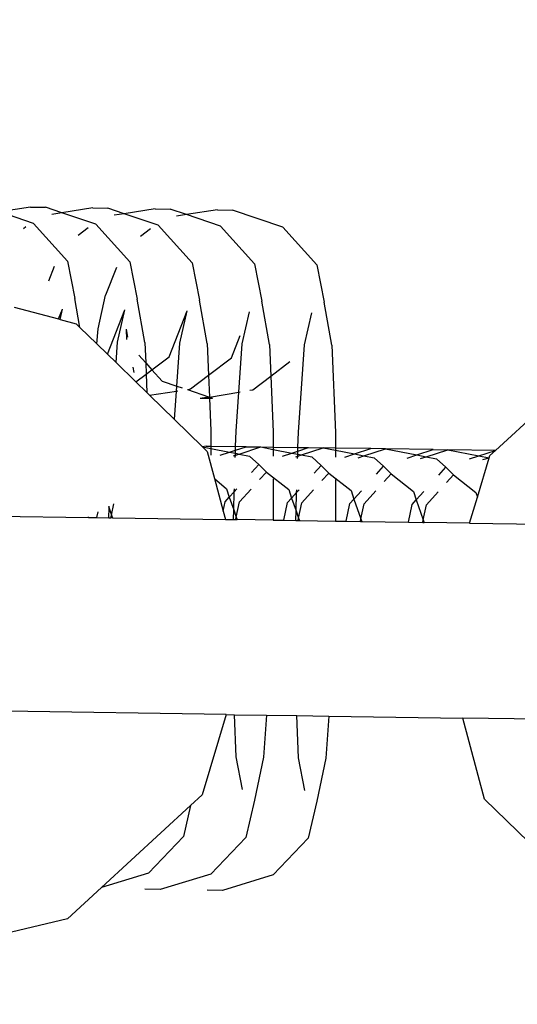
# Model space of a CAD drawing. Units: centimetres. Extents: x 14335 to 29324, y -238 to 9408.
# Drawn here: x 19172 to 19193, y 3718 to 3760 of the extents above; entities that cross this region are included whole.
import ezdxf

# ---------------------------------------------------------------- set-up
doc = ezdxf.new("R2010")
doc.units = ezdxf.units.CM
doc.layers.add('Размеры', color=1, linetype='Continuous', lineweight=5)
doc.dimstyles.new('размеры Маф', dxfattribs={"dimtxt": 150, "dimasz": 50, "dimexe": 50, "dimexo": 0.0625, "dimgap": 0.09, "dimtad": 1, "dimdec": 0, "dimzin": 0, "dimdsep": 46, "dimtxsty": 'Standard', "dimblk": 'ARCHTICK', "dimcen": 0.09, "dimdle": 50, "dimclrd": 256, "dimclre": 256, "dimclrt": 256, "dimadec": 0, "dimazin": 0, "dimtfac": 1, "dimtdec": 0, "dimtix": 1, "dimtofl": 0, "dimtmove": 0, "dimatfit": 3, "dimfxl": 1, "dimtolj": 1, "dimtzin": 0, "dimlwd": -1, "dimlwe": -1, "dimarcsym": 1})

# ---------------------------------------------------------------- blocks, each defined once
blk = doc.blocks.new('_ArchTick')
at = {"color": 0, "linetype": 'ByBlock', "const_width": 0.15}
blk.add_lwpolyline([(-0.5, -0.5), (0.5, 0.5)], dxfattribs=at)
blk = doc.blocks.new('*D12')
at = {"layer": 'Defpoints', "color": 0, "transparency": 16777216}
for p in [(14385.275, 5064.589), (28248.286, 4742.215), (28248.286, -188.265)]:
    blk.add_point(p, dxfattribs=at)
at = {"layer": 'Размеры', "transparency": 16777216}
for p, q in [((14385.275, 5064.526), (14385.275, -238.265)), ((28248.286, 4742.152), (28248.286, -238.265)), ((14335.275, -188.265), (28298.286, -188.265))]:
    blk.add_line(p, q, dxfattribs=at)
at = {"layer": 'Размеры', "transparency": 16777216, "xscale": 50, "yscale": 50, "zscale": 50, "rotation": 180}
blk.add_blockref('_ArchTick', (14385.275, -188.265), dxfattribs=at)
at = {"layer": 'Размеры', "transparency": 16777216, "xscale": 50, "yscale": 50, "zscale": 50}
blk.add_blockref('_ArchTick', (28248.286, -188.265), dxfattribs=at)
at = {"layer": 'Размеры', "transparency": 16777216, "insert": (21316.78, -113.175), "char_height": 150, "attachment_point": 5}
blk.add_mtext('\\A1;13863', dxfattribs=at)
blk = doc.blocks.new('*D13')
at = {"layer": 'Defpoints', "color": 0, "transparency": 16777216}
for p in [(15814.118, 9357.957), (29274.215, 9357.957), (15869.014, 954.759)]:
    blk.add_point(p, dxfattribs=at)
at = {"layer": 'Размеры', "transparency": 16777216}
for p, q in [((29274.215, 904.759), (29274.215, 9407.957)), ((15814.181, 9357.957), (29324.215, 9357.957)), ((15869.076, 954.759), (29324.215, 954.759))]:
    blk.add_line(p, q, dxfattribs=at)
at = {"layer": 'Размеры', "transparency": 16777216, "xscale": 50, "yscale": 50, "zscale": 50}
for p, rotation in [((29274.215, 9357.957), 90), ((29274.215, 954.759), 270)]:
    blk.add_blockref('_ArchTick', p, dxfattribs=dict(at, rotation=rotation))
at = {"layer": 'Размеры', "transparency": 16777216, "insert": (29199.125, 5156.358), "char_height": 150, "attachment_point": 5, "rotation": 90}
blk.add_mtext('\\A1;8403', dxfattribs=at)
blk = doc.blocks.new('*D14')
at = {"layer": 'Defpoints', "color": 0, "transparency": 16777216}
for p in [(25989.581, 4416.072), (15865.171, 2493.032), (25989.581, 1570.004)]:
    blk.add_point(p, dxfattribs=at)
at = {"layer": 'Размеры', "transparency": 16777216}
for p, q in [((25989.581, 4416.009), (25989.581, 1520.004)), ((15865.171, 2492.969), (15865.171, 1520.004)), ((15815.171, 1570.004), (26039.581, 1570.004))]:
    blk.add_line(p, q, dxfattribs=at)
at = {"layer": 'Размеры', "transparency": 16777216, "xscale": 50, "yscale": 50, "zscale": 50, "rotation": 180}
blk.add_blockref('_ArchTick', (15865.171, 1570.004), dxfattribs=at)
at = {"layer": 'Размеры', "transparency": 16777216, "xscale": 50, "yscale": 50, "zscale": 50}
blk.add_blockref('_ArchTick', (25989.581, 1570.004), dxfattribs=at)
at = {"layer": 'Размеры', "transparency": 16777216, "insert": (20927.376, 1645.094), "char_height": 150, "attachment_point": 5}
blk.add_mtext('\\A1;10124', dxfattribs=at)

msp = doc.modelspace()

# ---------------------------------------------------------------- linework, layer by layer
for p, q in [((19172.408, 3752.252), (19171.083, 3752.046)), ((19172.408, 3752.252), (19173.062, 3752.242)), ((19173.758, 3752.006), (19173.062, 3752.242)), ((19175.083, 3752.212), (19173.758, 3752.006)), ((19175.083, 3752.212), (19175.736, 3752.203)), ((19176.432, 3751.967), (19175.736, 3752.203)), ((19177.757, 3752.173), (19176.432, 3751.967)), ((19177.757, 3752.173), (19178.41, 3752.163)), ((19179.106, 3751.927), (19178.41, 3752.163)), ((19172.539, 3751.553), (19171.083, 3752.046)), ((19173.758, 3752.006), (19173.332, 3751.94)), ((19175.214, 3751.513), (19173.758, 3752.006)), ((19176.432, 3751.967), (19176.006, 3751.901)), ((19177.888, 3751.473), (19176.432, 3751.967)), ((19179.106, 3751.927), (19178.681, 3751.861)), ((19180.431, 3752.133), (19179.106, 3751.927)), ((19180.562, 3751.434), (19179.106, 3751.927)), ((19180.431, 3752.133), (19181.085, 3752.123)), ((19183.236, 3751.394), (19181.085, 3752.123)), ((19172.216, 3751.4), (19172.116, 3751.323)), ((19173.999, 3749.938), (19172.539, 3751.553)), ((19174.89, 3751.36), (19174.46, 3751.032)), ((19176.673, 3749.898), (19175.214, 3751.513)), ((19177.565, 3751.32), (19177.134, 3750.992)), ((19179.347, 3749.859), (19177.888, 3751.473)), ((19182.022, 3749.819), (19180.562, 3751.434)), ((19184.696, 3749.779), (19183.236, 3751.394)), ((19173.428, 3749.697), (19173.183, 3749.076)), ((19173.999, 3749.938), (19174.31, 3748.339)), ((19176.103, 3749.657), (19175.635, 3748.477)), ((19176.673, 3749.898), (19176.984, 3748.3)), ((19179.347, 3749.859), (19179.659, 3748.26)), ((19182.022, 3749.819), (19182.333, 3748.221)), ((19184.696, 3749.779), (19185.007, 3748.181)), ((19175.31, 3747.036), (19175.635, 3748.477)), ((19171.71, 3747.967), (19173.617, 3747.454)), ((19174.535, 3747.094), (19174.31, 3748.339)), ((19177.319, 3746.446), (19176.984, 3748.3)), ((19179.993, 3746.407), (19179.659, 3748.26)), ((19182.667, 3746.367), (19182.333, 3748.221)), ((19185.342, 3746.327), (19185.007, 3748.181)), ((19173.617, 3747.454), (19173.786, 3747.879)), ((19173.686, 3747.436), (19173.786, 3747.879)), ((19175.711, 3745.949), (19176.46, 3747.84)), ((19176.15, 3746.464), (19176.46, 3747.84)), ((19178.356, 3745.833), (19179.134, 3747.8)), ((19178.824, 3746.424), (19179.134, 3747.8)), ((19181.498, 3746.384), (19181.809, 3747.76)), ((19184.172, 3746.345), (19184.483, 3747.721)), ((19173.617, 3747.454), (19173.686, 3747.436)), ((19173.686, 3747.436), (19174.374, 3747.25)), ((19174.374, 3747.25), (19174.535, 3747.094)), ((19174.535, 3747.094), (19175.264, 3746.385)), ((19175.264, 3746.385), (19175.31, 3747.036)), ((19176.516, 3747.018), (19176.534, 3746.577)), ((19176.516, 3747.018), (19176.576, 3746.681)), ((19181.03, 3745.794), (19181.409, 3746.75)), ((19192.356, 3741.82), (19197.895, 3746.902)), ((19175.264, 3746.385), (19175.711, 3745.949)), ((19176.087, 3745.583), (19176.15, 3746.464)), ((19177.319, 3746.446), (19177.355, 3745.576)), ((19178.692, 3744.574), (19178.824, 3746.424)), ((19179.993, 3746.407), (19180.049, 3745.046)), ((19181.351, 3744.323), (19181.498, 3746.384)), ((19182.667, 3746.367), (19182.724, 3745.007)), ((19183.906, 3742.607), (19184.172, 3746.345)), ((19185.342, 3746.327), (19185.497, 3742.583)), ((19175.711, 3745.949), (19176.087, 3745.583)), ((19177.058, 3745.904), (19177.355, 3745.576)), ((19177.625, 3745.277), (19178.356, 3745.833)), ((19176.087, 3745.583), (19176.939, 3744.753)), ((19177.355, 3745.576), (19177.375, 3745.086)), ((19177.355, 3745.576), (19177.625, 3745.277)), ((19180.049, 3745.046), (19181.03, 3745.794)), ((19182.724, 3745.007), (19183.535, 3745.625)), ((19176.807, 3745.384), (19176.85, 3745.165)), ((19176.939, 3744.753), (19177.375, 3745.086)), ((19177.375, 3745.086), (19177.625, 3745.277)), ((19177.375, 3745.086), (19177.408, 3744.297)), ((19177.625, 3745.277), (19178.069, 3744.786)), ((19179.274, 3744.455), (19180.049, 3745.046)), ((19180.049, 3745.046), (19180.088, 3744.103)), ((19181.949, 3744.416), (19182.724, 3745.007)), ((19182.724, 3745.007), (19182.822, 3742.623)), ((19176.939, 3744.753), (19177.408, 3744.297)), ((19178.069, 3744.786), (19178.692, 3744.574)), ((19178.677, 3744.363), (19178.692, 3744.574)), ((19178.692, 3744.574), (19178.921, 3744.497)), ((19177.408, 3744.297), (19177.525, 3744.183)), ((19177.525, 3744.183), (19178.677, 3744.363)), ((19177.525, 3744.183), (19178.59, 3743.146)), ((19178.59, 3743.146), (19178.677, 3744.363)), ((19178.677, 3744.363), (19178.731, 3744.371)), ((19179.154, 3744.437), (19179.274, 3744.455)), ((19179.154, 3744.437), (19180.043, 3744.12)), ((19180.088, 3744.103), (19181.351, 3744.323)), ((19181.232, 3742.646), (19181.351, 3744.323)), ((19181.351, 3744.323), (19181.405, 3744.331)), ((19181.828, 3744.397), (19181.949, 3744.416)), ((19179.687, 3744.064), (19180.043, 3744.12)), ((19179.687, 3744.064), (19180.09, 3744.058)), ((19180.043, 3744.12), (19180.088, 3744.103)), ((19180.088, 3744.103), (19180.221, 3744.056)), ((19180.088, 3744.103), (19180.09, 3744.058)), ((19180.09, 3744.058), (19180.221, 3744.056)), ((19180.09, 3744.058), (19180.148, 3742.663)), ((19179.793, 3741.975), (19178.59, 3743.146)), ((19180.148, 3742.663), (19180.148, 3742.001)), ((19181.212, 3741.985), (19181.232, 3742.646)), ((19182.822, 3742.623), (19182.823, 3741.961)), ((19183.887, 3741.945), (19183.906, 3742.607)), ((19185.497, 3742.583), (19185.497, 3741.922)), ((19179.955, 3742.004), (19179.793, 3741.975)), ((19179.793, 3741.975), (19180.148, 3741.905)), ((19179.793, 3741.975), (19179.997, 3741.776)), ((19179.955, 3742.004), (19180.148, 3742.001)), ((19179.997, 3741.776), (19180.308, 3740.614)), ((19180.148, 3742.001), (19180.148, 3741.905)), ((19180.148, 3742.001), (19181.212, 3741.985)), ((19180.148, 3741.905), (19180.148, 3741.615)), ((19180.148, 3741.905), (19180.956, 3741.746)), ((19180.554, 3741.614), (19180.956, 3741.746)), ((19180.956, 3741.746), (19181.208, 3741.828)), ((19180.956, 3741.746), (19181.204, 3741.697)), ((19181.12, 3741.586), (19181.201, 3741.612)), ((19181.198, 3741.515), (19181.201, 3741.612)), ((19181.201, 3741.612), (19181.204, 3741.697)), ((19181.201, 3741.612), (19181.365, 3741.666)), ((19181.204, 3741.697), (19181.208, 3741.828)), ((19181.204, 3741.697), (19181.365, 3741.666)), ((19181.208, 3741.828), (19181.212, 3741.985)), ((19181.208, 3741.828), (19181.664, 3741.978)), ((19181.664, 3741.978), (19181.212, 3741.985)), ((19181.365, 3741.666), (19182.296, 3741.969)), ((19181.365, 3741.666), (19181.813, 3741.577)), ((19181.664, 3741.978), (19182.296, 3741.969)), ((19182.296, 3741.969), (19182.823, 3741.865)), ((19182.296, 3741.969), (19182.823, 3741.961)), ((19182.823, 3741.961), (19182.823, 3741.865)), ((19182.823, 3741.961), (19183.887, 3741.945)), ((19182.823, 3741.865), (19182.823, 3741.575)), ((19182.823, 3741.865), (19183.631, 3741.706)), ((19183.228, 3741.574), (19183.631, 3741.706)), ((19183.631, 3741.706), (19183.882, 3741.789)), ((19183.631, 3741.706), (19183.878, 3741.658)), ((19183.875, 3741.573), (19183.878, 3741.658)), ((19183.875, 3741.573), (19184.039, 3741.626)), ((19183.878, 3741.658), (19183.882, 3741.789)), ((19183.878, 3741.658), (19184.039, 3741.626)), ((19183.882, 3741.789), (19183.887, 3741.945)), ((19183.882, 3741.789), (19184.339, 3741.939)), ((19183.887, 3741.945), (19184.339, 3741.939)), ((19184.039, 3741.626), (19184.97, 3741.929)), ((19184.039, 3741.626), (19184.487, 3741.538)), ((19184.339, 3741.939), (19184.97, 3741.929)), ((19184.97, 3741.929), (19185.497, 3741.826)), ((19185.497, 3741.922), (19184.97, 3741.929)), ((19185.497, 3741.922), (19185.497, 3741.826)), ((19187.013, 3741.899), (19185.497, 3741.922)), ((19185.497, 3741.826), (19185.497, 3741.535)), ((19185.497, 3741.826), (19186.305, 3741.667)), ((19185.902, 3741.534), (19186.305, 3741.667)), ((19186.305, 3741.667), (19187.013, 3741.899)), ((19186.305, 3741.667), (19186.713, 3741.586)), ((19186.713, 3741.586), (19187.644, 3741.89)), ((19187.644, 3741.89), (19187.013, 3741.899)), ((19187.644, 3741.89), (19188.979, 3741.627)), ((19189.687, 3741.859), (19187.644, 3741.89)), ((19188.577, 3741.495), (19188.979, 3741.627)), ((19188.979, 3741.627), (19189.687, 3741.859)), ((19188.979, 3741.627), (19189.388, 3741.547)), ((19189.388, 3741.547), (19190.318, 3741.85)), ((19189.687, 3741.859), (19190.318, 3741.85)), ((19190.318, 3741.85), (19191.652, 3741.588)), ((19192.356, 3741.82), (19190.318, 3741.85)), ((19191.652, 3741.588), (19192.356, 3741.82)), ((19192.112, 3741.596), (19192.356, 3741.82)), ((19181.813, 3741.577), (19182.207, 3741.218)), ((19181.901, 3740.878), (19182.207, 3741.218)), ((19182.207, 3741.218), (19182.536, 3740.892)), ((19183.794, 3741.546), (19183.875, 3741.573)), ((19183.873, 3741.475), (19183.875, 3741.573)), ((19184.487, 3741.538), (19184.882, 3741.178)), ((19186.468, 3741.506), (19186.713, 3741.586)), ((19186.713, 3741.586), (19187.161, 3741.498)), ((19187.161, 3741.498), (19187.556, 3741.138)), ((19189.143, 3741.467), (19189.388, 3741.547)), ((19189.388, 3741.547), (19189.835, 3741.459)), ((19189.835, 3741.459), (19190.23, 3741.099)), ((19191.251, 3741.455), (19191.652, 3741.588)), ((19191.581, 3739.823), (19192.084, 3741.503)), ((19191.652, 3741.588), (19192.084, 3741.503)), ((19191.817, 3741.427), (19192.084, 3741.503)), ((19192.084, 3741.503), (19192.112, 3741.596)), ((19182.242, 3740.568), (19182.536, 3740.892)), ((19182.536, 3740.892), (19183.489, 3740.14)), ((19184.575, 3740.838), (19184.882, 3741.178)), ((19184.882, 3741.178), (19185.21, 3740.852)), ((19184.916, 3740.529), (19185.21, 3740.852)), ((19185.21, 3740.852), (19186.164, 3740.1)), ((19187.249, 3740.799), (19187.556, 3741.138)), ((19187.556, 3741.138), (19187.884, 3740.813)), ((19187.591, 3740.489), (19187.884, 3740.813)), ((19187.884, 3740.813), (19188.838, 3740.061)), ((19189.924, 3740.759), (19190.23, 3741.099)), ((19190.23, 3741.099), (19190.559, 3740.773)), ((19190.265, 3740.45), (19190.559, 3740.773)), ((19190.559, 3740.773), (19191.512, 3740.021)), ((19180.308, 3740.614), (19180.815, 3740.18)), ((19180.308, 3740.614), (19180.683, 3739.215)), ((19182.823, 3740.607), (19182.823, 3738.832)), ((19185.497, 3740.567), (19185.498, 3738.792)), ((19180.815, 3740.18), (19180.941, 3739.815)), ((19180.941, 3739.815), (19181.154, 3740.051)), ((19181.131, 3739.267), (19181.154, 3740.051)), ((19181.154, 3740.051), (19181.158, 3740.175)), ((19181.154, 3740.051), (19181.265, 3740.173)), ((19181.373, 3739.611), (19181.875, 3740.164)), ((19183.489, 3740.14), (19183.616, 3739.775)), ((19183.616, 3739.775), (19183.829, 3740.011)), ((19183.805, 3739.228), (19183.829, 3740.011)), ((19183.829, 3740.011), (19183.832, 3740.135)), ((19183.829, 3740.011), (19183.939, 3740.133)), ((19184.047, 3739.572), (19184.549, 3740.124)), ((19186.164, 3740.1), (19186.29, 3739.735)), ((19186.29, 3739.735), (19186.613, 3740.094)), ((19186.721, 3739.532), (19187.223, 3740.085)), ((19188.838, 3740.061), (19188.964, 3739.696)), ((19188.964, 3739.696), (19189.288, 3740.054)), ((19189.395, 3739.493), (19189.897, 3740.045)), ((19191.512, 3740.021), (19191.581, 3739.823)), ((19175.889, 3739.04), (19175.991, 3739.534)), ((19180.683, 3739.215), (19180.766, 3739.62)), ((19180.766, 3739.62), (19180.941, 3739.815)), ((19180.941, 3739.815), (19181.131, 3739.267)), ((19181.237, 3738.96), (19181.373, 3739.611)), ((19183.285, 3738.825), (19183.441, 3739.581)), ((19183.441, 3739.581), (19183.616, 3739.775)), ((19183.616, 3739.775), (19183.805, 3739.228)), ((19183.912, 3738.921), (19184.047, 3739.572)), ((19185.959, 3738.785), (19186.115, 3739.541)), ((19186.115, 3739.541), (19186.29, 3739.735)), ((19186.29, 3739.735), (19186.586, 3738.881)), ((19186.586, 3738.881), (19186.721, 3739.532)), ((19188.633, 3738.745), (19188.789, 3739.502)), ((19188.789, 3739.502), (19188.964, 3739.696)), ((19188.964, 3739.696), (19189.26, 3738.842)), ((19191.246, 3738.707), (19191.581, 3739.823)), ((19175.262, 3738.944), (19175.311, 3739.185)), ((19175.759, 3739.415), (19175.782, 3739.347)), ((19175.77, 3738.936), (19175.782, 3739.347)), ((19175.782, 3739.347), (19175.785, 3739.428)), ((19175.782, 3739.347), (19175.889, 3739.04)), ((19180.683, 3739.215), (19180.777, 3738.862)), ((19181.119, 3738.857), (19181.131, 3739.267)), ((19181.131, 3739.267), (19181.237, 3738.96)), ((19183.793, 3738.817), (19183.805, 3739.228)), ((19183.805, 3739.228), (19183.912, 3738.921)), ((19189.26, 3738.842), (19189.395, 3739.493)), ((19170.896, 3739.008), (19174.904, 3738.949)), ((19174.904, 3738.949), (19174.905, 3738.976)), ((19174.904, 3738.949), (19175.262, 3738.944)), ((19175.262, 3738.944), (19175.77, 3738.936)), ((19175.77, 3738.936), (19175.867, 3738.935)), ((19175.867, 3738.935), (19175.889, 3739.04)), ((19175.925, 3738.934), (19175.867, 3738.935)), ((19175.889, 3739.04), (19175.925, 3738.934)), ((19175.925, 3738.934), (19180.777, 3738.862)), ((19180.777, 3738.862), (19181.119, 3738.857)), ((19181.119, 3738.857), (19181.215, 3738.855)), ((19181.215, 3738.855), (19181.237, 3738.96)), ((19181.215, 3738.855), (19181.274, 3738.855)), ((19181.237, 3738.96), (19181.274, 3738.855)), ((19182.823, 3738.832), (19181.274, 3738.855)), ((19182.823, 3738.832), (19183.285, 3738.825)), ((19183.285, 3738.825), (19183.793, 3738.817)), ((19183.793, 3738.817), (19183.89, 3738.816)), ((19183.89, 3738.816), (19183.912, 3738.921)), ((19183.89, 3738.816), (19183.948, 3738.815)), ((19183.912, 3738.921), (19183.948, 3738.815)), ((19183.948, 3738.815), (19185.498, 3738.792)), ((19185.498, 3738.792), (19185.959, 3738.785)), ((19185.959, 3738.785), (19186.564, 3738.776)), ((19186.564, 3738.776), (19186.586, 3738.881)), ((19186.564, 3738.776), (19186.623, 3738.775)), ((19186.586, 3738.881), (19186.623, 3738.775)), ((19186.623, 3738.775), (19188.633, 3738.745)), ((19188.633, 3738.745), (19189.238, 3738.736)), ((19189.238, 3738.736), (19189.26, 3738.842)), ((19189.238, 3738.736), (19189.297, 3738.736)), ((19189.26, 3738.842), (19189.297, 3738.736)), ((19191.246, 3738.707), (19189.297, 3738.736)), ((19191.246, 3738.707), (19197.32, 3738.617)), ((19180.812, 3730.497), (19171.363, 3730.637)), ((19180.812, 3730.497), (19179.779, 3727.051)), ((19180.812, 3730.497), (19181.161, 3730.491)), ((19181.236, 3728.682), (19181.161, 3730.491)), ((19181.161, 3730.491), (19182.533, 3730.471)), ((19182.533, 3730.471), (19182.405, 3728.664)), ((19182.533, 3730.471), (19183.835, 3730.452)), ((19183.91, 3728.642), (19183.835, 3730.452)), ((19183.835, 3730.452), (19185.208, 3730.431)), ((19185.208, 3730.431), (19185.079, 3728.625)), ((19185.208, 3730.431), (19190.964, 3730.346)), ((19191.894, 3726.871), (19190.964, 3730.346)), ((19200.33, 3730.207), (19190.964, 3730.346)), ((19181.507, 3727.287), (19181.236, 3728.682)), ((19182.405, 3728.664), (19182.016, 3726.822)), ((19184.182, 3727.247), (19183.91, 3728.642)), ((19185.079, 3728.625), (19184.69, 3726.782)), ((19179.779, 3727.051), (19179.281, 3726.593)), ((19197.517, 3721.397), (19191.894, 3726.871)), ((19179.281, 3726.593), (19175.454, 3723.083)), ((19179.281, 3726.593), (19178.983, 3725.273)), ((19182.016, 3726.822), (19181.657, 3725.233)), ((19184.69, 3726.782), (19184.331, 3725.193)), ((19178.983, 3725.273), (19177.476, 3723.702)), ((19181.657, 3725.233), (19180.15, 3723.662)), ((19184.331, 3725.193), (19182.825, 3723.623)), ((19177.476, 3723.702), (19175.454, 3723.083)), ((19180.15, 3723.662), (19177.978, 3722.997)), ((19182.825, 3723.623), (19180.652, 3722.958)), ((19175.454, 3723.083), (19173.996, 3721.745)), ((19177.978, 3722.997), (19177.315, 3723.007)), ((19180.652, 3722.958), (19179.989, 3722.967)), ((19173.996, 3721.745), (19166.741, 3720.022))]:
    msp.add_line(p, q)

# ---------------------------------------------------------------- dimensions: what is measured, and where the dimension line sits
at = {"layer": 'Размеры'}
dim = msp.add_linear_dim(base=(29274.215, 9357.957), p1=(15869.014, 954.759), p2=(15814.118, 9357.957), angle=90, dimstyle='размеры Маф', dxfattribs=at)
dim.commit()
dim.dimension.update_dxf_attribs({"geometry": '*D13', "text_midpoint": (29199.125, 5156.358)})
for base, p1, p2, picture, middle in [((28248.286, -188.265), (14385.275, 5064.589), (28248.286, 4742.215), '*D12', (21316.78, -113.175)), ((25989.581, 1570.004), (15865.171, 2493.032), (25989.581, 4416.072), '*D14', (20927.376, 1645.094))]:
    dim = msp.add_linear_dim(base=base, p1=p1, p2=p2, dimstyle='размеры Маф', dxfattribs=at)
    dim.commit()
    dim.dimension.update_dxf_attribs({"geometry": picture, "text_midpoint": middle})

doc.saveas('drawing.dxf')
